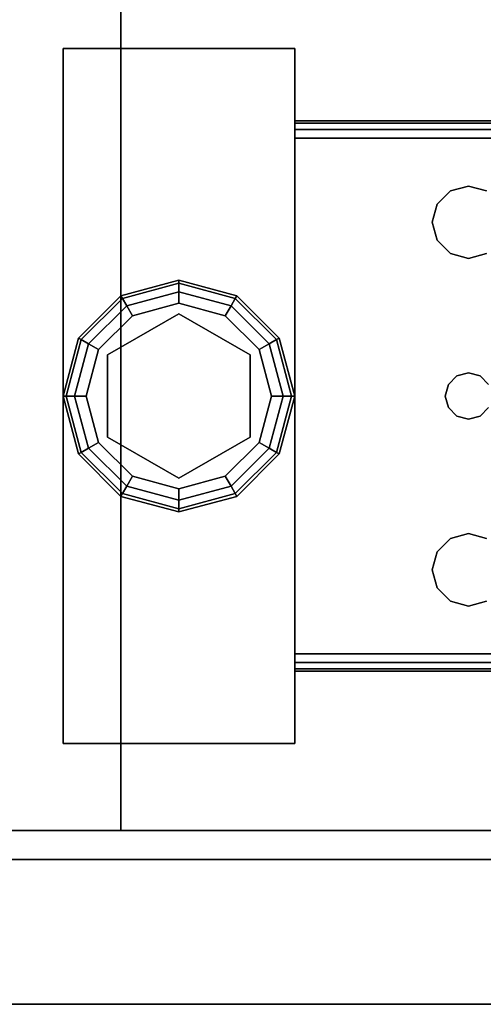
# Model space of a CAD drawing. Extents: x -160 to -4, y 6 to 79.
# Drawn here: x -130 to -128, y 58 to 63 of the extents above; entities that cross this region are included whole.
import ezdxf

# ---------------------------------------------------------------- set-up
doc = ezdxf.new("R2010")
doc.units = 0
doc.header["$LTSCALE"] = 96
doc.header["$MEASUREMENT"] = 0
for name, color, linetype in [('AFUST-3-DWLM-SV', 7, 'Continuous'), ('AFUST-3-GBLM-SV', 7, 'Continuous'), ('AFUST-3-GDPL-FXBK', 7, 'Continuous'), ('AFUST-3-LGPT', 7, 'Continuous'), ('AFUST-3-SHLM-TH', 7, 'Continuous'), ('AFUST-3-TPLM-TH', 7, 'Continuous'), ('MAIN_FURN', 7, 'Continuous')]:
    doc.layers.add(name, color=color, linetype=linetype)

# ---------------------------------------------------------------- blocks, each defined once
blk = doc.blocks.new('ZN482022SCBLFFL')
at = {"layer": 'AFUST-3-DWLM-SV', "color": 42, "linetype": 'Continuous'}
for points, invisible_edges in [([(0, -19.375, 22), (24, -20, 22), (0, -20, 22)], 1), ([(24, -19.375, 22), (24, -20, 22), (0, -19.375, 22)], 2), ([(24, -19.375, 4), (0, -20, 4), (24, -20, 4)], 1), ([(0, -19.375, 4), (0, -20, 4), (24, -19.375, 4)], 2), ([(0, -19.375, 22), (24, -19.375, 4), (24, -19.375, 22)], 1), ([(0, -19.375, 4), (24, -19.375, 4), (0, -19.375, 22)], 2), ([(0, -20, 4), (24, -20, 22), (24, -20, 4)], 1), ([(0, -20, 22), (24, -20, 22), (0, -20, 4)], 2)]:
    blk.add_3dface(points, dxfattribs=dict(at, invisible_edges=invisible_edges))
at = {"layer": 'AFUST-3-GBLM-SV', "color": 42, "linetype": 'Continuous'}
for points, invisible_edges in [([(0, -19.25, 4), (0.625, 0, 4), (0, 0, 4)], 1), ([(0.625, -19.25, 4), (0.625, 0, 4), (0, -19.25, 4)], 2), ([(0.625, -19.25, 21.375), (0, 0, 21.375), (0.625, 0, 21.375)], 1), ([(0, -19.25, 21.375), (0, 0, 21.375), (0.625, -19.25, 21.375)], 2), ([(0.625, -19.25, 4), (0.625, 0, 21.375), (0.625, 0, 4)], 1), ([(0.625, -19.25, 21.375), (0.625, 0, 21.375), (0.625, -19.25, 4)], 2), ([(0, -19.25, 4), (0.625, -19.25, 21.375), (0.625, -19.25, 4)], 1), ([(0, -19.25, 21.375), (0.625, -19.25, 21.375), (0, -19.25, 4)], 2)]:
    blk.add_3dface(points, dxfattribs=dict(at, invisible_edges=invisible_edges))
at = {"layer": 'AFUST-3-GDPL-FXBK', "color": 47, "linetype": 'Continuous'}
for points, invisible_edges in [([(0.875, -16.875, 0.1), (0.625, -16.942, 0.1), (0.875, -16.8884, 0.05)], 2), ([(0.875, -16.875, 0.1), (0.6317, -16.9536, 0.15), (0.625, -16.942, 0.1)], 1), ([(0.875, -16.8884, 0.05), (0.625, -16.942, 0.1), (0.6317, -16.9536, 0.05)], 1), ([(0.875, -16.8884, 0.15), (0.6317, -16.9536, 0.15), (0.875, -16.875, 0.1)], 2), ([(0.875, -16.8884, 0.05), (0.6317, -16.9536, 0.05), (0.875, -16.925, 0.0134)], 2), ([(0.875, -16.8884, 0.15), (0.65, -16.9853, 0.1866), (0.6317, -16.9536, 0.15)], 1), ([(0.875, -16.925, 0.1866), (0.65, -16.9853, 0.1866), (0.875, -16.8884, 0.15)], 2), ([(1.1183, -16.9536, 0.05), (0.875, -16.875, 0.1), (0.875, -16.8884, 0.05)], 1), ([(1.125, -16.942, 0.1), (0.875, -16.875, 0.1), (1.1183, -16.9536, 0.05)], 2), ([(1.125, -16.942, 0.1), (0.875, -16.8884, 0.15), (0.875, -16.875, 0.1)], 1), ([(1.1, -16.9853, 0.0134), (0.875, -16.8884, 0.05), (0.875, -16.925, 0.0134)], 1), ([(1.1183, -16.9536, 0.05), (0.875, -16.8884, 0.05), (1.1, -16.9853, 0.0134)], 2), ([(1.1183, -16.9536, 0.15), (0.875, -16.8884, 0.15), (1.125, -16.942, 0.1)], 2), ([(1.1183, -16.9536, 0.15), (0.875, -16.925, 0.1866), (0.875, -16.8884, 0.15)], 1), ([(0.625, -16.942, 0.1), (0.442, -17.125, 0.1), (0.6317, -16.9536, 0.05)], 2), ([(0.625, -16.942, 0.1), (0.4536, -17.1317, 0.15), (0.442, -17.125, 0.1)], 1), ([(0.6317, -16.9536, 0.15), (0.4536, -17.1317, 0.15), (0.625, -16.942, 0.1)], 2), ([(0.875, -16.925, 0.0134), (0.6317, -16.9536, 0.05), (0.65, -16.9853, 0.0134)], 1), ([(0.875, -16.925, 0.0134), (0.65, -16.9853, 0.0134), (0.875, -16.975)], 2), ([(0.65, -16.9853, 0.1866), (0.875, -16.925, 0.1866), (0.675, -17.0286, 0.2)], 2), ([(0.675, -17.0286, 0.2), (0.875, -16.925, 0.1866), (0.875, -16.975, 0.2)], 1), ([(1.075, -17.0286), (0.875, -16.925, 0.0134), (0.875, -16.975)], 1), ([(1.1, -16.9853, 0.0134), (0.875, -16.925, 0.0134), (1.075, -17.0286)], 2), ([(0.875, -16.925, 0.1866), (1.1, -16.9853, 0.1866), (0.875, -16.975, 0.2)], 2), ([(1.1, -16.9853, 0.1866), (0.875, -16.925, 0.1866), (1.1183, -16.9536, 0.15)], 2), ([(1.2964, -17.1317, 0.05), (1.125, -16.942, 0.1), (1.1183, -16.9536, 0.05)], 1), ([(1.308, -17.125, 0.1), (1.1183, -16.9536, 0.15), (1.125, -16.942, 0.1)], 1), ([(1.308, -17.125, 0.1), (1.125, -16.942, 0.1), (1.2964, -17.1317, 0.05)], 2), ([(0.6317, -16.9536, 0.05), (0.442, -17.125, 0.1), (0.4536, -17.1317, 0.05)], 1), ([(0.6317, -16.9536, 0.05), (0.4536, -17.1317, 0.05), (0.65, -16.9853, 0.0134)], 2), ([(0.6317, -16.9536, 0.15), (0.4853, -17.15, 0.1866), (0.4536, -17.1317, 0.15)], 1), ([(0.65, -16.9853, 0.0134), (0.4536, -17.1317, 0.05), (0.4853, -17.15, 0.0134)], 1), ([(0.65, -16.9853, 0.1866), (0.4853, -17.15, 0.1866), (0.6317, -16.9536, 0.15)], 2), ([(0.65, -16.9853, 0.0134), (0.4853, -17.15, 0.0134), (0.675, -17.0286)], 2), ([(0.4853, -17.15, 0.1866), (0.65, -16.9853, 0.1866), (0.5286, -17.175, 0.2)], 2), ([(0.5286, -17.175, 0.2), (0.65, -16.9853, 0.1866), (0.675, -17.0286, 0.2)], 1), ([(0.875, -16.975), (0.65, -16.9853, 0.0134), (0.675, -17.0286)], 1), ([(0.875, -16.975), (0.675, -17.0286), (1.075, -17.0286)], 2), ([(0.875, -16.975, 0.2), (0.875, -17.02, 0.2), (0.675, -17.0286, 0.2)], 3), ([(1.075, -17.0286, 0.2), (0.875, -17.02, 0.2), (0.875, -16.975, 0.2)], 3), ([(0.875, -16.975, 0.2), (1.1, -16.9853, 0.1866), (1.075, -17.0286, 0.2)], 1), ([(1.2214, -17.175), (1.1, -16.9853, 0.0134), (1.075, -17.0286)], 1), ([(1.1, -16.9853, 0.1866), (1.2647, -17.15, 0.1866), (1.075, -17.0286, 0.2)], 2), ([(1.2647, -17.15, 0.0134), (1.1183, -16.9536, 0.05), (1.1, -16.9853, 0.0134)], 1), ([(1.2964, -17.1317, 0.15), (1.1, -16.9853, 0.1866), (1.1183, -16.9536, 0.15)], 1), ([(1.2647, -17.15, 0.0134), (1.1, -16.9853, 0.0134), (1.2214, -17.175)], 2), ([(1.2647, -17.15, 0.1866), (1.1, -16.9853, 0.1866), (1.2964, -17.1317, 0.15)], 2), ([(1.2964, -17.1317, 0.05), (1.1183, -16.9536, 0.05), (1.2647, -17.15, 0.0134)], 2), ([(1.2964, -17.1317, 0.15), (1.1183, -16.9536, 0.15), (1.308, -17.125, 0.1)], 2), ([(0.675, -17.0286), (0.4853, -17.15, 0.0134), (0.5286, -17.175)], 1), ([(1.075, -17.0286), (0.5286, -17.175), (1.2214, -17.175)], 3), ([(0.675, -17.0286), (0.5286, -17.175), (1.075, -17.0286)], 14), ([(0.675, -17.0286, 0.2), (0.5676, -17.1975, 0.2), (0.5286, -17.175, 0.2)], 3), ([(0.5676, -17.1975, 0.25), (0.875, -17.02, 0.25), (0.875, -17.73, 0.25)], 14), ([(0.5676, -17.1975, 0.25), (0.875, -17.02, 0.2), (0.875, -17.02, 0.25)], 1), ([(0.5676, -17.1975, 0.2), (0.875, -17.02, 0.2), (0.5676, -17.1975, 0.25)], 2), ([(0.875, -17.02, 0.2), (0.5676, -17.1975, 0.2), (0.675, -17.0286, 0.2)], 14), ([(0.875, -17.73, 0.25), (0.875, -17.02, 0.25), (1.1824, -17.5525, 0.25)], 3), ([(0.875, -17.02, 0.25), (1.1824, -17.1975, 0.25), (1.1824, -17.5525, 0.25)], 12), ([(1.1824, -17.1975, 0.2), (0.875, -17.02, 0.2), (1.075, -17.0286, 0.2)], 14), ([(0.875, -17.02, 0.25), (1.1824, -17.1975, 0.2), (1.1824, -17.1975, 0.25)], 1), ([(0.875, -17.02, 0.2), (1.1824, -17.1975, 0.2), (0.875, -17.02, 0.25)], 2), ([(1.2214, -17.175, 0.2), (1.1824, -17.1975, 0.2), (1.075, -17.0286, 0.2)], 3), ([(1.075, -17.0286, 0.2), (1.2647, -17.15, 0.1866), (1.2214, -17.175, 0.2)], 1), ([(0.442, -17.125, 0.1), (0.375, -17.375, 0.1), (0.4536, -17.1317, 0.05)], 2), ([(0.442, -17.125, 0.1), (0.3884, -17.375, 0.15), (0.375, -17.375, 0.1)], 1), ([(0.4536, -17.1317, 0.05), (0.375, -17.375, 0.1), (0.3884, -17.375, 0.05)], 1), ([(0.4536, -17.1317, 0.15), (0.3884, -17.375, 0.15), (0.442, -17.125, 0.1)], 2), ([(0.4536, -17.1317, 0.05), (0.3884, -17.375, 0.05), (0.4853, -17.15, 0.0134)], 2), ([(0.4536, -17.1317, 0.15), (0.425, -17.375, 0.1866), (0.3884, -17.375, 0.15)], 1), ([(0.4853, -17.15, 0.0134), (0.3884, -17.375, 0.05), (0.425, -17.375, 0.0134)], 1), ([(0.4853, -17.15, 0.1866), (0.425, -17.375, 0.1866), (0.4536, -17.1317, 0.15)], 2), ([(0.4853, -17.15, 0.0134), (0.425, -17.375, 0.0134), (0.5286, -17.175)], 2), ([(0.425, -17.375, 0.1866), (0.4853, -17.15, 0.1866), (0.475, -17.375, 0.2)], 2), ([(0.475, -17.375, 0.2), (0.4853, -17.15, 0.1866), (0.5286, -17.175, 0.2)], 1), ([(1.275, -17.375), (1.2647, -17.15, 0.0134), (1.2214, -17.175)], 1), ([(1.2647, -17.15, 0.1866), (1.325, -17.375, 0.1866), (1.2214, -17.175, 0.2)], 2), ([(1.325, -17.375, 0.0134), (1.2964, -17.1317, 0.05), (1.2647, -17.15, 0.0134)], 1), ([(1.3616, -17.375, 0.15), (1.2647, -17.15, 0.1866), (1.2964, -17.1317, 0.15)], 1), ([(1.325, -17.375, 0.0134), (1.2647, -17.15, 0.0134), (1.275, -17.375)], 2), ([(1.325, -17.375, 0.1866), (1.2647, -17.15, 0.1866), (1.3616, -17.375, 0.15)], 2), ([(1.3616, -17.375, 0.05), (1.308, -17.125, 0.1), (1.2964, -17.1317, 0.05)], 1), ([(1.375, -17.375, 0.1), (1.2964, -17.1317, 0.15), (1.308, -17.125, 0.1)], 1), ([(1.3616, -17.375, 0.05), (1.2964, -17.1317, 0.05), (1.325, -17.375, 0.0134)], 2), ([(1.3616, -17.375, 0.15), (1.2964, -17.1317, 0.15), (1.375, -17.375, 0.1)], 2), ([(1.375, -17.375, 0.1), (1.308, -17.125, 0.1), (1.3616, -17.375, 0.05)], 2), ([(0.5286, -17.175), (0.425, -17.375, 0.0134), (0.475, -17.375)], 1), ([(1.2214, -17.175), (0.475, -17.375), (1.275, -17.375)], 3), ([(0.5286, -17.175), (0.475, -17.375), (1.2214, -17.175)], 14), ([(0.5286, -17.175, 0.2), (0.5676, -17.1975, 0.2), (0.475, -17.375, 0.2)], 3), ([(0.5676, -17.1975, 0.2), (0.5676, -17.5525, 0.2), (0.475, -17.375, 0.2)], 14), ([(0.5676, -17.5525, 0.25), (0.5676, -17.1975, 0.25), (0.875, -17.73, 0.25)], 2), ([(0.5676, -17.5525, 0.25), (0.5676, -17.1975, 0.2), (0.5676, -17.1975, 0.25)], 1), ([(0.5676, -17.5525, 0.2), (0.5676, -17.1975, 0.2), (0.5676, -17.5525, 0.25)], 2), ([(1.275, -17.375, 0.2), (1.1824, -17.1975, 0.2), (1.2214, -17.175, 0.2)], 3), ([(1.1824, -17.5525, 0.2), (1.1824, -17.1975, 0.2), (1.275, -17.375, 0.2)], 14), ([(1.1824, -17.1975, 0.25), (1.1824, -17.5525, 0.2), (1.1824, -17.5525, 0.25)], 1), ([(1.1824, -17.1975, 0.2), (1.1824, -17.5525, 0.2), (1.1824, -17.1975, 0.25)], 2), ([(1.2214, -17.175, 0.2), (1.325, -17.375, 0.1866), (1.275, -17.375, 0.2)], 1), ([(0.375, -17.375, 0.1), (0.442, -17.625, 0.1), (0.3884, -17.375, 0.05)], 2), ([(0.375, -17.375, 0.1), (0.4536, -17.6183, 0.15), (0.442, -17.625, 0.1)], 1), ([(0.3884, -17.375, 0.15), (0.4536, -17.6183, 0.15), (0.375, -17.375, 0.1)], 2), ([(0.3884, -17.375, 0.05), (0.4536, -17.6183, 0.05), (0.425, -17.375, 0.0134)], 2), ([(0.3884, -17.375, 0.05), (0.442, -17.625, 0.1), (0.4536, -17.6183, 0.05)], 1), ([(0.3884, -17.375, 0.15), (0.4853, -17.6, 0.1866), (0.4536, -17.6183, 0.15)], 1), ([(0.425, -17.375, 0.1866), (0.4853, -17.6, 0.1866), (0.3884, -17.375, 0.15)], 2), ([(0.425, -17.375, 0.0134), (0.4853, -17.6, 0.0134), (0.475, -17.375)], 2), ([(0.425, -17.375, 0.0134), (0.4536, -17.6183, 0.05), (0.4853, -17.6, 0.0134)], 1), ([(0.5286, -17.575, 0.2), (0.425, -17.375, 0.1866), (0.475, -17.375, 0.2)], 1), ([(0.4853, -17.6, 0.1866), (0.425, -17.375, 0.1866), (0.5286, -17.575, 0.2)], 2), ([(0.475, -17.375), (0.5286, -17.575), (1.275, -17.375)], 14), ([(0.475, -17.375), (0.4853, -17.6, 0.0134), (0.5286, -17.575)], 1), ([(0.475, -17.375, 0.2), (0.5676, -17.5525, 0.2), (0.5286, -17.575, 0.2)], 3), ([(1.275, -17.375), (0.5286, -17.575), (1.2214, -17.575)], 3), ([(1.2214, -17.575, 0.2), (1.1824, -17.5525, 0.2), (1.275, -17.375, 0.2)], 3), ([(1.2214, -17.575), (1.325, -17.375, 0.0134), (1.275, -17.375)], 1), ([(1.2647, -17.6, 0.0134), (1.325, -17.375, 0.0134), (1.2214, -17.575)], 2), ([(1.275, -17.375, 0.2), (1.2647, -17.6, 0.1866), (1.2214, -17.575, 0.2)], 1), ([(1.2647, -17.6, 0.0134), (1.3616, -17.375, 0.05), (1.325, -17.375, 0.0134)], 1), ([(1.2964, -17.6183, 0.05), (1.3616, -17.375, 0.05), (1.2647, -17.6, 0.0134)], 2), ([(1.325, -17.375, 0.1866), (1.2647, -17.6, 0.1866), (1.275, -17.375, 0.2)], 2), ([(1.2647, -17.6, 0.1866), (1.325, -17.375, 0.1866), (1.2964, -17.6183, 0.15)], 2), ([(1.2964, -17.6183, 0.05), (1.375, -17.375, 0.1), (1.3616, -17.375, 0.05)], 1), ([(1.308, -17.625, 0.1), (1.375, -17.375, 0.1), (1.2964, -17.6183, 0.05)], 2), ([(1.2964, -17.6183, 0.15), (1.3616, -17.375, 0.15), (1.308, -17.625, 0.1)], 2), ([(1.2964, -17.6183, 0.15), (1.325, -17.375, 0.1866), (1.3616, -17.375, 0.15)], 1), ([(1.308, -17.625, 0.1), (1.3616, -17.375, 0.15), (1.375, -17.375, 0.1)], 1), ([(0.4853, -17.6, 0.0134), (0.65, -17.7647, 0.0134), (0.5286, -17.575)], 2), ([(0.675, -17.7214, 0.2), (0.4853, -17.6, 0.1866), (0.5286, -17.575, 0.2)], 1), ([(0.5286, -17.575, 0.2), (0.5676, -17.5525, 0.2), (0.675, -17.7214, 0.2)], 3), ([(0.675, -17.7214), (1.2214, -17.575), (0.5286, -17.575)], 3), ([(0.5286, -17.575), (0.65, -17.7647, 0.0134), (0.675, -17.7214)], 1), ([(0.875, -17.73, 0.25), (0.5676, -17.5525, 0.2), (0.5676, -17.5525, 0.25)], 1), ([(0.875, -17.73, 0.2), (0.5676, -17.5525, 0.2), (0.875, -17.73, 0.25)], 2), ([(0.5676, -17.5525, 0.2), (0.875, -17.73, 0.2), (0.675, -17.7214, 0.2)], 14), ([(1.075, -17.7214), (1.2214, -17.575), (0.675, -17.7214)], 14), ([(0.875, -17.73, 0.2), (1.1824, -17.5525, 0.2), (1.075, -17.7214, 0.2)], 14), ([(1.1824, -17.5525, 0.25), (0.875, -17.73, 0.2), (0.875, -17.73, 0.25)], 1), ([(1.1824, -17.5525, 0.2), (0.875, -17.73, 0.2), (1.1824, -17.5525, 0.25)], 2), ([(1.075, -17.7214, 0.2), (1.1824, -17.5525, 0.2), (1.2214, -17.575, 0.2)], 3), ([(1.075, -17.7214), (1.2647, -17.6, 0.0134), (1.2214, -17.575)], 1), ([(1.2214, -17.575, 0.2), (1.1, -17.7647, 0.1866), (1.075, -17.7214, 0.2)], 1), ([(1.2647, -17.6, 0.1866), (1.1, -17.7647, 0.1866), (1.2214, -17.575, 0.2)], 2), ([(0.442, -17.625, 0.1), (0.625, -17.808, 0.1), (0.4536, -17.6183, 0.05)], 2), ([(0.4536, -17.6183, 0.15), (0.6317, -17.7964, 0.15), (0.442, -17.625, 0.1)], 2), ([(0.442, -17.625, 0.1), (0.6317, -17.7964, 0.15), (0.625, -17.808, 0.1)], 1), ([(0.4536, -17.6183, 0.05), (0.6317, -17.7964, 0.05), (0.4853, -17.6, 0.0134)], 2), ([(0.4853, -17.6, 0.1866), (0.65, -17.7647, 0.1866), (0.4536, -17.6183, 0.15)], 2), ([(0.4536, -17.6183, 0.05), (0.625, -17.808, 0.1), (0.6317, -17.7964, 0.05)], 1), ([(0.4536, -17.6183, 0.15), (0.65, -17.7647, 0.1866), (0.6317, -17.7964, 0.15)], 1), ([(0.4853, -17.6, 0.0134), (0.6317, -17.7964, 0.05), (0.65, -17.7647, 0.0134)], 1), ([(0.65, -17.7647, 0.1866), (0.4853, -17.6, 0.1866), (0.675, -17.7214, 0.2)], 2), ([(1.1, -17.7647, 0.0134), (1.2647, -17.6, 0.0134), (1.075, -17.7214)], 2), ([(1.1, -17.7647, 0.0134), (1.2964, -17.6183, 0.05), (1.2647, -17.6, 0.0134)], 1), ([(1.1, -17.7647, 0.1866), (1.2647, -17.6, 0.1866), (1.1183, -17.7964, 0.15)], 2), ([(1.1183, -17.7964, 0.05), (1.2964, -17.6183, 0.05), (1.1, -17.7647, 0.0134)], 2), ([(1.1183, -17.7964, 0.15), (1.2647, -17.6, 0.1866), (1.2964, -17.6183, 0.15)], 1), ([(1.1183, -17.7964, 0.05), (1.308, -17.625, 0.1), (1.2964, -17.6183, 0.05)], 1), ([(1.1183, -17.7964, 0.15), (1.2964, -17.6183, 0.15), (1.125, -17.808, 0.1)], 2), ([(1.125, -17.808, 0.1), (1.308, -17.625, 0.1), (1.1183, -17.7964, 0.05)], 2), ([(1.125, -17.808, 0.1), (1.2964, -17.6183, 0.15), (1.308, -17.625, 0.1)], 1), ([(0.65, -17.7647, 0.0134), (0.875, -17.825, 0.0134), (0.675, -17.7214)], 2), ([(0.875, -17.775, 0.2), (0.65, -17.7647, 0.1866), (0.675, -17.7214, 0.2)], 1), ([(0.875, -17.775), (1.075, -17.7214), (0.675, -17.7214)], 2), ([(0.675, -17.7214), (0.875, -17.825, 0.0134), (0.875, -17.775)], 1), ([(0.675, -17.7214, 0.2), (0.875, -17.73, 0.2), (0.875, -17.775, 0.2)], 3), ([(0.875, -17.775), (1.1, -17.7647, 0.0134), (1.075, -17.7214)], 1), ([(0.875, -17.775, 0.2), (0.875, -17.73, 0.2), (1.075, -17.7214, 0.2)], 3), ([(1.075, -17.7214, 0.2), (0.875, -17.825, 0.1866), (0.875, -17.775, 0.2)], 1), ([(1.1, -17.7647, 0.1866), (0.875, -17.825, 0.1866), (1.075, -17.7214, 0.2)], 2), ([(0.625, -17.808, 0.1), (0.875, -17.875, 0.1), (0.6317, -17.7964, 0.05)], 2), ([(0.6317, -17.7964, 0.15), (0.875, -17.8616, 0.15), (0.625, -17.808, 0.1)], 2), ([(0.6317, -17.7964, 0.05), (0.875, -17.8616, 0.05), (0.65, -17.7647, 0.0134)], 2), ([(0.65, -17.7647, 0.1866), (0.875, -17.825, 0.1866), (0.6317, -17.7964, 0.15)], 2), ([(0.6317, -17.7964, 0.05), (0.875, -17.875, 0.1), (0.875, -17.8616, 0.05)], 1), ([(0.6317, -17.7964, 0.15), (0.875, -17.825, 0.1866), (0.875, -17.8616, 0.15)], 1), ([(0.65, -17.7647, 0.0134), (0.875, -17.8616, 0.05), (0.875, -17.825, 0.0134)], 1), ([(0.875, -17.825, 0.1866), (0.65, -17.7647, 0.1866), (0.875, -17.775, 0.2)], 2), ([(0.875, -17.825, 0.0134), (1.1, -17.7647, 0.0134), (0.875, -17.775)], 2), ([(0.875, -17.825, 0.0134), (1.1183, -17.7964, 0.05), (1.1, -17.7647, 0.0134)], 1), ([(0.875, -17.8616, 0.15), (1.1, -17.7647, 0.1866), (1.1183, -17.7964, 0.15)], 1), ([(0.875, -17.825, 0.1866), (1.1, -17.7647, 0.1866), (0.875, -17.8616, 0.15)], 2), ([(0.875, -17.8616, 0.05), (1.1183, -17.7964, 0.05), (0.875, -17.825, 0.0134)], 2), ([(0.875, -17.8616, 0.05), (1.125, -17.808, 0.1), (1.1183, -17.7964, 0.05)], 1), ([(0.875, -17.875, 0.1), (1.1183, -17.7964, 0.15), (1.125, -17.808, 0.1)], 1), ([(0.875, -17.8616, 0.15), (1.1183, -17.7964, 0.15), (0.875, -17.875, 0.1)], 2), ([(0.625, -17.808, 0.1), (0.875, -17.8616, 0.15), (0.875, -17.875, 0.1)], 1), ([(0.875, -17.875, 0.1), (1.125, -17.808, 0.1), (0.875, -17.8616, 0.05)], 2)]:
    blk.add_3dface(points, dxfattribs=dict(at, invisible_edges=invisible_edges))
at = {"layer": 'AFUST-3-LGPT', "color": 30, "linetype": 'Continuous'}
for points, invisible_edges in [([(0.375, -15.875, 4), (1.375, -18.875, 4), (0.375, -18.875, 4)], 1), ([(1.375, -15.875, 4), (1.375, -18.875, 4), (0.375, -15.875, 4)], 2), ([(0.375, -15.875, 4), (1.375, -15.875, 0.25), (1.375, -15.875, 4)], 1), ([(0.375, -15.875, 0.25), (1.375, -15.875, 0.25), (0.375, -15.875, 4)], 2), ([(0.375, -18.875, 4), (0.375, -15.875, 0.25), (0.375, -15.875, 4)], 1), ([(0.375, -18.875, 0.25), (0.375, -15.875, 0.25), (0.375, -18.875, 4)], 2), ([(1.375, -15.875, 0.25), (0.375, -18.875, 0.25), (1.375, -18.875, 0.25)], 1), ([(0.375, -15.875, 0.25), (0.375, -18.875, 0.25), (1.375, -15.875, 0.25)], 2), ([(1.375, -15.875, 4), (1.375, -18.875, 0.25), (1.375, -18.875, 4)], 1), ([(1.375, -15.875, 0.25), (1.375, -18.875, 0.25), (1.375, -15.875, 4)], 2), ([(1.375, -16.1875, 3.625), (3.9436, -16.2625, 3.7501), (3.9436, -16.1875, 3.7501)], 1), ([(1.375, -16.2625, 3.625), (3.9436, -16.2625, 3.7501), (1.375, -16.1875, 3.625)], 2), ([(4.0625, -16.1875, 3.925), (4.0625, -16.1975, 3.9625), (1.375, -16.1975, 3.9625)], 12), ([(1.375, -16.1875, 3.925), (4.0625, -16.1875, 3.925), (1.375, -16.1975, 3.9625)], 2), ([(1.375, -16.1875, 3.925), (1.375, -16.1975, 3.9625), (1.375, -16.2625, 3.925)], 14), ([(1.375, -16.2625, 3.625), (1.375, -16.1875, 3.925), (1.375, -16.2625, 3.925)], 3), ([(1.375, -16.1875, 3.625), (1.375, -16.1875, 3.925), (1.375, -16.2625, 3.625)], 2), ([(1.375, -16.1875, 3.925), (4.0625, -16.1875, 3.875), (4.0625, -16.1875, 3.925)], 1), ([(3.9436, -16.1875, 3.7501), (4.0625, -16.1875, 3.875), (1.375, -16.1875, 3.925)], 15), ([(1.375, -16.1875, 3.625), (3.9436, -16.1875, 3.7501), (1.375, -16.1875, 3.925)], 2), ([(4.0625, -16.1975, 3.9625), (4.0625, -16.225, 3.99), (1.375, -16.225, 3.99)], 12), ([(1.375, -16.1975, 3.9625), (4.0625, -16.1975, 3.9625), (1.375, -16.225, 3.99)], 2), ([(1.375, -16.2625, 3.925), (1.375, -16.1975, 3.9625), (1.375, -16.225, 3.99)], 13), ([(1.375, -16.2625, 4), (4.0625, -16.225, 3.99), (4.0625, -16.2625, 4)], 1), ([(1.375, -16.225, 3.99), (4.0625, -16.225, 3.99), (1.375, -16.2625, 4)], 2), ([(1.375, -16.225, 3.99), (1.375, -16.2625, 4), (1.375, -16.2625, 3.925)], 14), ([(4.0625, -16.2625, 4), (2.125, -16.4688, 4), (1.375, -16.2625, 4)], 3), ([(1.375, -16.2625, 4), (1.9897, -16.7031, 4), (2.0384, -17.325, 4)], 15), ([(1.9688, -16.625, 4), (1.9897, -16.7031, 4), (1.375, -16.2625, 4)], 14), ([(1.9897, -16.5469, 4), (1.9688, -16.625, 4), (1.375, -16.2625, 4)], 14), ([(2.025, -17.375, 4), (1.375, -16.2625, 4), (2.0384, -17.325, 4)], 3), ([(1.375, -18.4875, 4), (1.375, -16.2625, 4), (2.025, -17.375, 4)], 14), ([(1.375, -16.2625, 4), (2.0469, -16.4897, 4), (1.9897, -16.5469, 4)], 13), ([(2.125, -16.4688, 4), (2.0469, -16.4897, 4), (1.375, -16.2625, 4)], 14), ([(1.375, -16.2625, 3.925), (4.0625, -16.2625, 3.925), (3.9436, -16.2625, 3.7501)], 14), ([(1.375, -16.2625, 3.625), (1.375, -16.2625, 3.925), (3.9436, -16.2625, 3.7501)], 2), ([(1.375, -16.2625, 3.925), (2.0384, -17.325, 3.925), (1.9897, -16.7031, 3.925)], 15), ([(1.9688, -16.625, 3.925), (1.375, -16.2625, 3.925), (1.9897, -16.7031, 3.925)], 3), ([(1.9897, -16.5469, 3.925), (1.375, -16.2625, 3.925), (1.9688, -16.625, 3.925)], 3), ([(2.0469, -16.4897, 3.925), (1.375, -16.2625, 3.925), (1.9897, -16.5469, 3.925)], 3), ([(2.125, -16.4688, 3.925), (1.375, -16.2625, 3.925), (2.0469, -16.4897, 3.925)], 3), ([(4.0625, -16.2625, 3.925), (1.375, -16.2625, 3.925), (2.125, -16.4688, 3.925)], 14), ([(1.375, -16.2625, 3.925), (2.025, -17.375, 3.925), (2.0384, -17.325, 3.925)], 13), ([(1.375, -18.4875, 3.925), (2.025, -17.375, 3.925), (1.375, -16.2625, 3.925)], 3), ([(1.375, -16.2625, 3.925), (1.375, -18.4875, 4), (1.375, -18.4875, 3.925)], 3), ([(1.375, -16.2625, 4), (1.375, -18.4875, 4), (1.375, -16.2625, 3.925)], 14), ([(2.2031, -16.4897, 4), (2.125, -16.4688, 4), (4.0625, -16.2625, 4)], 14), ([(2.2031, -16.4897, 3.925), (4.0625, -16.2625, 3.925), (2.125, -16.4688, 3.925)], 3), ([(2.125, -16.4688, 4), (2.0469, -16.4897, 3.925), (2.0469, -16.4897, 4)], 1), ([(2.125, -16.4688, 3.925), (2.0469, -16.4897, 3.925), (2.125, -16.4688, 4)], 2), ([(2.2031, -16.4897, 4), (2.125, -16.4688, 3.925), (2.125, -16.4688, 4)], 1), ([(2.2031, -16.4897, 3.925), (2.125, -16.4688, 3.925), (2.2031, -16.4897, 4)], 2), ([(2.0469, -16.4897, 4), (1.9897, -16.5469, 3.925), (1.9897, -16.5469, 4)], 1), ([(2.0469, -16.4897, 3.925), (1.9897, -16.5469, 3.925), (2.0469, -16.4897, 4)], 2), ([(1.9897, -16.5469, 4), (1.9688, -16.625, 3.925), (1.9688, -16.625, 4)], 1), ([(1.9897, -16.5469, 3.925), (1.9688, -16.625, 3.925), (1.9897, -16.5469, 4)], 2), ([(1.9688, -16.625, 4), (1.9897, -16.7031, 3.925), (1.9897, -16.7031, 4)], 1), ([(1.9688, -16.625, 3.925), (1.9897, -16.7031, 3.925), (1.9688, -16.625, 4)], 2), ([(1.9897, -16.7031, 3.925), (2.0384, -17.325, 3.925), (2.0469, -16.7603, 3.925)], 3), ([(1.9897, -16.7031, 4), (2.0469, -16.7603, 4), (2.0384, -17.325, 4)], 14), ([(1.9897, -16.7031, 4), (2.0469, -16.7603, 3.925), (2.0469, -16.7603, 4)], 1), ([(1.9897, -16.7031, 3.925), (2.0469, -16.7603, 3.925), (1.9897, -16.7031, 4)], 2), ([(2.0384, -17.325, 3.925), (2.075, -17.2884, 3.925), (2.0469, -16.7603, 3.925)], 14), ([(2.0384, -17.325, 4), (2.0469, -16.7603, 4), (2.075, -17.2884, 4)], 3), ([(2.0469, -16.7603, 3.925), (2.075, -17.2884, 3.925), (2.125, -16.7812, 3.925)], 3), ([(2.0469, -16.7603, 4), (2.125, -16.7812, 4), (2.075, -17.2884, 4)], 14), ([(2.0469, -16.7603, 4), (2.125, -16.7812, 3.925), (2.125, -16.7812, 4)], 1), ([(2.0469, -16.7603, 3.925), (2.125, -16.7812, 3.925), (2.0469, -16.7603, 4)], 2), ([(2.075, -17.2884, 3.925), (2.125, -17.275, 3.925), (2.125, -16.7812, 3.925)], 14), ([(2.075, -17.2884, 4), (2.125, -16.7812, 4), (2.125, -17.275, 4)], 3), ([(2.125, -16.7812, 4), (2.2031, -16.7603, 4), (2.175, -17.2884, 4)], 14), ([(2.125, -16.7812, 3.925), (2.175, -17.2884, 3.925), (2.2031, -16.7603, 3.925)], 3), ([(2.125, -16.7812, 4), (2.2031, -16.7603, 3.925), (2.2031, -16.7603, 4)], 1), ([(2.125, -16.7812, 3.925), (2.2031, -16.7603, 3.925), (2.125, -16.7812, 4)], 2), ([(2.125, -16.7812, 3.925), (2.125, -17.275, 3.925), (2.175, -17.2884, 3.925)], 13), ([(2.125, -17.275, 4), (2.125, -16.7812, 4), (2.175, -17.2884, 4)], 3), ([(2.175, -17.2884, 4), (2.2031, -16.7603, 4), (2.2116, -17.325, 4)], 3), ([(2.175, -17.2884, 3.925), (2.2116, -17.325, 3.925), (2.2031, -16.7603, 3.925)], 14), ([(2.075, -17.2884, 4), (2.0384, -17.325, 3.925), (2.0384, -17.325, 4)], 1), ([(2.075, -17.2884, 3.925), (2.0384, -17.325, 3.925), (2.075, -17.2884, 4)], 2), ([(2.125, -17.275, 4), (2.075, -17.2884, 3.925), (2.075, -17.2884, 4)], 1), ([(2.125, -17.275, 3.925), (2.075, -17.2884, 3.925), (2.125, -17.275, 4)], 2), ([(2.175, -17.2884, 4), (2.125, -17.275, 3.925), (2.125, -17.275, 4)], 1), ([(2.175, -17.2884, 3.925), (2.125, -17.275, 3.925), (2.175, -17.2884, 4)], 2), ([(2.2116, -17.325, 4), (2.175, -17.2884, 3.925), (2.175, -17.2884, 4)], 1), ([(2.2116, -17.325, 3.925), (2.175, -17.2884, 3.925), (2.2116, -17.325, 4)], 2), ([(2.0384, -17.325, 4), (2.025, -17.375, 3.925), (2.025, -17.375, 4)], 1), ([(2.0384, -17.325, 3.925), (2.025, -17.375, 3.925), (2.0384, -17.325, 4)], 2), ([(2.0384, -17.425, 4), (1.375, -18.4875, 4), (2.025, -17.375, 4)], 3), ([(2.0384, -17.425, 3.925), (2.025, -17.375, 3.925), (1.375, -18.4875, 3.925)], 14), ([(2.025, -17.375, 4), (2.0384, -17.425, 3.925), (2.0384, -17.425, 4)], 1), ([(2.025, -17.375, 3.925), (2.0384, -17.425, 3.925), (2.025, -17.375, 4)], 2), ([(1.9897, -18.0469, 4), (1.375, -18.4875, 4), (2.0384, -17.425, 4)], 15), ([(2.0384, -17.425, 3.925), (1.375, -18.4875, 3.925), (1.9897, -18.0469, 3.925)], 15), ([(2.0469, -17.9897, 4), (1.9897, -18.0469, 4), (2.0384, -17.425, 4)], 14), ([(2.0469, -17.9897, 3.925), (2.0384, -17.425, 3.925), (1.9897, -18.0469, 3.925)], 3), ([(2.0384, -17.425, 4), (2.075, -17.4616, 4), (2.0469, -17.9897, 4)], 14), ([(2.075, -17.4616, 3.925), (2.0384, -17.425, 3.925), (2.0469, -17.9897, 3.925)], 14), ([(2.0384, -17.425, 4), (2.075, -17.4616, 3.925), (2.075, -17.4616, 4)], 1), ([(2.0384, -17.425, 3.925), (2.075, -17.4616, 3.925), (2.0384, -17.425, 4)], 2), ([(2.0469, -17.9897, 4), (2.075, -17.4616, 4), (2.125, -17.9688, 4)], 3), ([(2.125, -17.9688, 3.925), (2.075, -17.4616, 3.925), (2.0469, -17.9897, 3.925)], 3), ([(2.075, -17.4616, 4), (2.125, -17.475, 4), (2.125, -17.9688, 4)], 14), ([(2.125, -17.475, 3.925), (2.075, -17.4616, 3.925), (2.125, -17.9688, 3.925)], 14), ([(2.075, -17.4616, 4), (2.125, -17.475, 3.925), (2.125, -17.475, 4)], 1), ([(2.075, -17.4616, 3.925), (2.125, -17.475, 3.925), (2.075, -17.4616, 4)], 2), ([(2.125, -17.9688, 4), (2.175, -17.4616, 4), (2.2031, -17.9897, 4)], 3), ([(2.125, -17.475, 4), (2.175, -17.4616, 4), (2.125, -17.9688, 4)], 14), ([(2.175, -17.4616, 3.925), (2.125, -17.475, 3.925), (2.125, -17.9688, 3.925)], 14), ([(2.2031, -17.9897, 3.925), (2.175, -17.4616, 3.925), (2.125, -17.9688, 3.925)], 3), ([(2.125, -17.475, 4), (2.175, -17.4616, 3.925), (2.175, -17.4616, 4)], 1), ([(2.125, -17.475, 3.925), (2.175, -17.4616, 3.925), (2.125, -17.475, 4)], 2), ([(2.175, -17.4616, 4), (2.2116, -17.425, 4), (2.2031, -17.9897, 4)], 14), ([(2.2116, -17.425, 3.925), (2.175, -17.4616, 3.925), (2.2031, -17.9897, 3.925)], 14), ([(2.175, -17.4616, 4), (2.2116, -17.425, 3.925), (2.2116, -17.425, 4)], 1), ([(2.175, -17.4616, 3.925), (2.2116, -17.425, 3.925), (2.175, -17.4616, 4)], 2), ([(2.125, -17.9688, 4), (2.0469, -17.9897, 3.925), (2.0469, -17.9897, 4)], 1), ([(2.125, -17.9688, 3.925), (2.0469, -17.9897, 3.925), (2.125, -17.9688, 4)], 2), ([(2.2031, -17.9897, 4), (2.125, -17.9688, 3.925), (2.125, -17.9688, 4)], 1), ([(2.2031, -17.9897, 3.925), (2.125, -17.9688, 3.925), (2.2031, -17.9897, 4)], 2), ([(2.0469, -17.9897, 4), (1.9897, -18.0469, 3.925), (1.9897, -18.0469, 4)], 1), ([(2.0469, -17.9897, 3.925), (1.9897, -18.0469, 3.925), (2.0469, -17.9897, 4)], 2), ([(1.9897, -18.0469, 4), (1.9688, -18.125, 4), (1.375, -18.4875, 4)], 14), ([(1.9897, -18.0469, 3.925), (1.375, -18.4875, 3.925), (1.9688, -18.125, 3.925)], 3), ([(1.9897, -18.0469, 4), (1.9688, -18.125, 3.925), (1.9688, -18.125, 4)], 1), ([(1.9897, -18.0469, 3.925), (1.9688, -18.125, 3.925), (1.9897, -18.0469, 4)], 2), ([(1.375, -18.4875, 4), (1.9688, -18.125, 4), (1.9897, -18.2031, 4)], 13), ([(1.9688, -18.125, 3.925), (1.375, -18.4875, 3.925), (1.9897, -18.2031, 3.925)], 3), ([(1.9688, -18.125, 4), (1.9897, -18.2031, 3.925), (1.9897, -18.2031, 4)], 1), ([(1.9688, -18.125, 3.925), (1.9897, -18.2031, 3.925), (1.9688, -18.125, 4)], 2), ([(1.9897, -18.2031, 4), (2.0469, -18.2603, 4), (1.375, -18.4875, 4)], 14), ([(1.9897, -18.2031, 3.925), (1.375, -18.4875, 3.925), (2.0469, -18.2603, 3.925)], 3), ([(1.9897, -18.2031, 4), (2.0469, -18.2603, 3.925), (2.0469, -18.2603, 4)], 1), ([(1.9897, -18.2031, 3.925), (2.0469, -18.2603, 3.925), (1.9897, -18.2031, 4)], 2), ([(2.0469, -18.2603, 4), (2.125, -18.2812, 4), (1.375, -18.4875, 4)], 14), ([(2.0469, -18.2603, 3.925), (1.375, -18.4875, 3.925), (2.125, -18.2812, 3.925)], 3), ([(2.0469, -18.2603, 4), (2.125, -18.2812, 3.925), (2.125, -18.2812, 4)], 1), ([(2.0469, -18.2603, 3.925), (2.125, -18.2812, 3.925), (2.0469, -18.2603, 4)], 2), ([(2.125, -18.2812, 4), (2.2031, -18.2603, 4), (4.0625, -18.4875, 4)], 14), ([(2.125, -18.2812, 3.925), (4.0625, -18.4875, 3.925), (2.2031, -18.2603, 3.925)], 3), ([(2.125, -18.2812, 4), (2.2031, -18.2603, 3.925), (2.2031, -18.2603, 4)], 1), ([(2.125, -18.2812, 3.925), (2.2031, -18.2603, 3.925), (2.125, -18.2812, 4)], 2), ([(1.375, -18.4875, 4), (2.125, -18.2812, 4), (4.0625, -18.4875, 4)], 3), ([(1.375, -18.4875, 3.925), (4.0625, -18.4875, 3.925), (2.125, -18.2812, 3.925)], 14), ([(4.0625, -18.4875, 4), (1.375, -18.525, 3.99), (1.375, -18.4875, 4)], 1), ([(4.0625, -18.525, 3.99), (1.375, -18.525, 3.99), (4.0625, -18.4875, 4)], 2), ([(1.375, -18.4875, 3.925), (1.375, -18.5625, 3.925), (1.375, -18.5625, 3.625)], 13), ([(1.375, -18.5525, 3.9625), (1.375, -18.5625, 3.925), (1.375, -18.4875, 3.925)], 14), ([(1.375, -18.525, 3.99), (1.375, -18.5525, 3.9625), (1.375, -18.4875, 3.925)], 14), ([(1.375, -18.4875, 3.925), (1.375, -18.4875, 4), (1.375, -18.525, 3.99)], 13), ([(1.375, -18.5625, 3.625), (1.375, -18.4875, 3.625), (1.375, -18.4875, 3.925)], 12), ([(3.9436, -18.4875, 3.7501), (1.375, -18.4875, 3.925), (1.375, -18.4875, 3.625)], 1), ([(4.0625, -18.4875, 3.925), (1.375, -18.4875, 3.925), (3.9436, -18.4875, 3.7501)], 14), ([(1.375, -18.4875, 3.625), (3.9436, -18.5625, 3.7501), (3.9436, -18.4875, 3.7501)], 1), ([(1.375, -18.5625, 3.625), (3.9436, -18.5625, 3.7501), (1.375, -18.4875, 3.625)], 2), ([(1.375, -18.5525, 3.9625), (1.375, -18.525, 3.99), (4.0625, -18.525, 3.99)], 12), ([(4.0625, -18.5525, 3.9625), (1.375, -18.5525, 3.9625), (4.0625, -18.525, 3.99)], 2), ([(1.375, -18.5625, 3.925), (1.375, -18.5525, 3.9625), (4.0625, -18.5525, 3.9625)], 12), ([(4.0625, -18.5625, 3.925), (1.375, -18.5625, 3.925), (4.0625, -18.5525, 3.9625)], 2), ([(1.375, -18.5625, 3.925), (4.0625, -18.5625, 3.925), (3.9436, -18.5625, 3.7501)], 14), ([(1.375, -18.5625, 3.625), (1.375, -18.5625, 3.925), (3.9436, -18.5625, 3.7501)], 2), ([(1.375, -18.875, 4), (0.375, -18.875, 0.25), (0.375, -18.875, 4)], 1), ([(1.375, -18.875, 0.25), (0.375, -18.875, 0.25), (1.375, -18.875, 4)], 2)]:
    blk.add_3dface(points, dxfattribs=dict(at, invisible_edges=invisible_edges))
at = {"layer": 'AFUST-3-SHLM-TH', "color": 42, "linetype": 'Continuous'}
for points, invisible_edges in [([(47.375, -19.25, 4.625), (0.625, -0.625, 4.625), (47.375, -0.625, 4.625)], 1), ([(0.625, -19.25, 4.625), (0.625, -0.625, 4.625), (47.375, -19.25, 4.625)], 2), ([(0.625, -19.25, 4.625), (0.625, -0.625, 4), (0.625, -0.625, 4.625)], 1), ([(0.625, -19.25, 4), (0.625, -0.625, 4), (0.625, -19.25, 4.625)], 2), ([(0.625, -19.25, 4), (47.375, -0.625, 4), (0.625, -0.625, 4)], 1), ([(47.375, -19.25, 4), (47.375, -0.625, 4), (0.625, -19.25, 4)], 2), ([(47.375, -19.25, 4.625), (0.625, -19.25, 4), (0.625, -19.25, 4.625)], 1), ([(47.375, -19.25, 4), (0.625, -19.25, 4), (47.375, -19.25, 4.625)], 2)]:
    blk.add_3dface(points, dxfattribs=dict(at, invisible_edges=invisible_edges))
at = {"layer": 'AFUST-3-TPLM-TH', "color": 42, "linetype": 'Continuous'}
for points, invisible_edges in [([(0, -19.25, 21.375), (48, 0, 21.375), (0, 0, 21.375)], 1), ([(48, -19.25, 21.375), (48, 0, 21.375), (0, -19.25, 21.375)], 2), ([(48, -19.25, 22), (0, 0, 22), (48, 0, 22)], 1), ([(0, -19.25, 22), (0, 0, 22), (48, -19.25, 22)], 2), ([(0, -19.25, 21.375), (48, -19.25, 22), (48, -19.25, 21.375)], 1), ([(0, -19.25, 22), (48, -19.25, 22), (0, -19.25, 21.375)], 2)]:
    blk.add_3dface(points, dxfattribs=dict(at, invisible_edges=invisible_edges))

msp = doc.modelspace()

# ---------------------------------------------------------------- block references
at = {"layer": 'MAIN_FURN', "linetype": 'Continuous'}
msp.add_blockref('ZN482022SCBLFFL', (-130.1329, 78.3245), dxfattribs=at)

doc.saveas('drawing.dxf')
